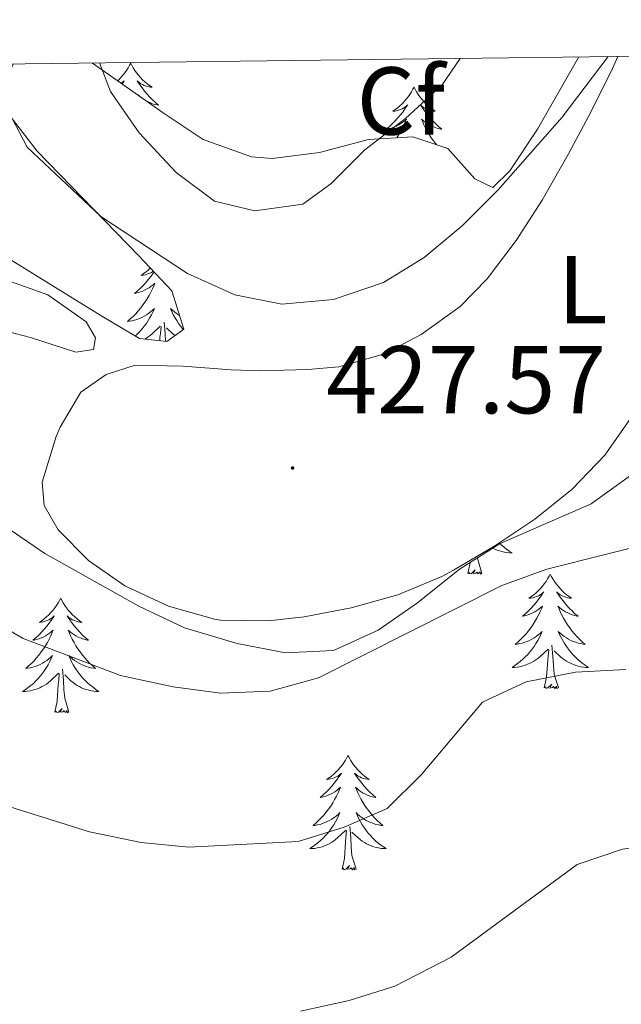
# Model space of a CAD drawing. Units: metres. Extents: x 586484 to 590976, y 4698502 to 4701528.
# Drawn here: x 589202 to 589265, y 4701146 to 4701248 of the extents above; entities that cross this region are included whole.
import ezdxf
from ezdxf.enums import TextEntityAlignment as Align

# ---------------------------------------------------------------- set-up
doc = ezdxf.new("R2010")
doc.units = ezdxf.units.M
doc.header["$MEASUREMENT"] = 0
for name, color, linetype, lineweight in [('Carátula', 7, 'Continuous', 5), ('Level 35', 92, 'Continuous', 0), ('Level 36', 19, 'Continuous', 40), ('Level 37', 92, 'Continuous', 0), ('Level 41', 19, 'Continuous', 0), ('Level 5', 36, 'Continuous', 0), ('Level 61', 19, 'Continuous', 0), ('Level 7', 1, 'Continuous', 0)]:
    doc.layers.add(name, color=color, linetype=linetype, lineweight=lineweight)
doc.styles.add('Arial', font='ARIAL.TTF', dxfattribs={"height": 0.2})

# ---------------------------------------------------------------- blocks, each defined once
blk = doc.blocks.new('5PATER')
at = {"layer": 'Carátula', "linetype": 'Continuous', "lineweight": 5}
h = blk.add_hatch(color=250, dxfattribs=at)
edge = h.paths.add_edge_path()
edge.add_ellipse((0, 0), major_axis=(-1.33, -1.34), ratio=0.999422, start_angle=0, end_angle=360)

msp = doc.modelspace()

# ---------------------------------------------------------------- linework, layer by layer
at = {"layer": 'Level 35', "color": 92, "linetype": 'Continuous', "lineweight": 0, "ltscale": 0.5}
for points in [[(589260.63, 4701244.28, 432.99), (589256.31, 4701236.74, 432.65), (589253.44, 4701232.42, 432.57), (589251.67, 4701230.69, 432.61), (589249.78, 4701231.57, 433.45), (589246.98, 4701234.75, 434.38), (589243.34, 4701235.96, 435.22), (589238.72, 4701235.67, 435.67), (589233.62, 4701234.32, 437.2), (589228.67, 4701233.69, 437.47), (589226.51, 4701233.88, 437.8), (589221.48, 4701235.67, 437.84), (589217.32, 4701238.46, 437.44), (589209.96, 4701243.63, 435.73)], [(589201.69, 4701243.53, 432.14), (589200.61, 4701241.1, 431.16), (589201.39, 4701238.11, 430.52), (589204.21, 4701234.45, 430.39), (589214.77, 4701223.57, 430.27), (589218.23, 4701219.93, 429.63), (589219.46, 4701215.92, 429.19), (589217.7, 4701214.63, 428.54), (589214.87, 4701214.95, 428.26), (589210.94, 4701217.27, 428.18), (589201.83, 4701222.91, 427.14), (589197.02, 4701225.92, 426.93), (589193.16, 4701229.09, 427.04), (589184.39, 4701235.46, 427.26), (589179.7, 4701237.24, 427.03), (589170.98, 4701235.35, 426.13), (589165.79, 4701233.47, 426.01), (589160.77, 4701231.23, 426.45), (589156.06, 4701231.18, 427.01), (589153.52, 4701233.04, 427.46), (589152.36, 4701235.53, 428.7), (589152.61, 4701239.08, 429.31), (589153.83, 4701242.91, 429.71)], [(589196.23, 4701198.53, 428.38), (589205.01, 4701192.59, 428.85), (589214.78, 4701187.11, 430.07), (589219.56, 4701184.83, 430.15), (589225.02, 4701183.22, 430.56), (589230.06, 4701182.23, 430.8), (589235.05, 4701182.48, 431.1), (589239.71, 4701184.6, 431.76), (589243.83, 4701187.43, 431.92), (589248.2, 4701190.94, 432.17), (589252.42, 4701193.62, 432.17), (589261.92, 4701197.75, 432.41), (589266, 4701200.68, 432.55)]]:
    msp.add_polyline3d(points, dxfattribs=at)
at = {"layer": 'Level 36', "color": 92, "linetype": 'Continuous', "lineweight": 0}
for points in [[(589266.17, 4701206.89, 429.37), (589263.32, 4701202.8, 429.18), (589259.94, 4701199.28, 429.01), (589256.05, 4701196.15, 428.91), (589251.88, 4701193.36, 428.85), (589247.56, 4701190.84, 428.8), (589246.35, 4701190.18, 428.78), (589241.76, 4701188.26, 428.69), (589236.91, 4701186.92, 428.44), (589232.01, 4701186, 428.12), (589228.29, 4701185.55, 427.92), (589223.29, 4701185.64, 427.74), (589222.68, 4701185.74, 427.72), (589217.87, 4701187.1, 427.6), (589213.34, 4701189.21, 427.53), (589209.56, 4701191.84, 427.4), (589206.4, 4701195.04, 427.24), (589204.91, 4701197.59, 427.2), (589204.73, 4701200, 427.2), (589206.19, 4701204.76, 427.23), (589206.61, 4701205.73, 427.24), (589208.74, 4701209.37, 427.2), (589211.4, 4701211.22, 427.4), (589214.41, 4701212.2, 427.36), (589219.41, 4701212.08, 427.45), (589224.4, 4701211.69, 427.57), (589227.41, 4701211.61, 427.68), (589232.4, 4701211.74, 427.91), (589235.61, 4701212.01, 428.04), (589240.38, 4701213.37, 428.22), (589244.2, 4701215.38, 428.37), (589248.26, 4701218.28, 428.52), (589251.07, 4701221.16, 428.65), (589254.08, 4701225.15, 428.8), (589256.8, 4701229.37, 428.95), (589257.09, 4701229.85, 428.97), (589259.56, 4701234.18, 429.25), (589261.9, 4701238.59, 429.58), (589264.12, 4701243.08, 429.78), (589264.68, 4701244.33, 429.84)], [(589213.94, 4701243.63, 0.01), (589213.83, 4701243.41, 0.01), (589213.67, 4701243.14, 0.01), (589213.5, 4701242.87, 0.01), (589213.32, 4701242.61, 0.01), (589213.13, 4701242.37, 0.01), (589212.92, 4701242.13, 0.01), (589212.7, 4701241.9, 0.01), (589212.58, 4701241.79, 0.01)], [(589213.94, 4701243.63, 0.01), (589214.05, 4701243.41, 0.01), (589214.2, 4701243.14, 0.01), (589214.37, 4701242.87, 0.01), (589214.55, 4701242.61, 0.01), (589214.75, 4701242.37, 0.01), (589214.96, 4701242.13, 0.01), (589215.17, 4701241.9, 0.01), (589215.4, 4701241.69, 0.01), (589215.64, 4701241.48, 0.01), (589215.9, 4701241.29, 0.01), (589216.16, 4701241.11, 0.01), (589215.96, 4701241.14, 0.01), (589215.75, 4701241.18, 0.01), (589215.55, 4701241.23, 0.01), (589215.36, 4701241.3, 0.01), (589215.17, 4701241.39, 0.01), (589214.99, 4701241.48, 0.01), (589214.82, 4701241.6, 0.01), (589214.61, 4701241.79, 0.01), (589214.65, 4701241.72, 0.01), (589214.88, 4701241.38, 0.01), (589215.12, 4701241.04, 0.01), (589215.38, 4701240.71, 0.01), (589215.65, 4701240.4, 0.01), (589215.93, 4701240.09, 0.01), (589216.22, 4701239.8, 0.01), (589216.52, 4701239.52, 0.01), (589216.84, 4701239.25, 0.01), (589216.71, 4701239.27, 0.01), (589216.47, 4701239.33, 0.01), (589216.22, 4701239.4, 0.01), (589215.99, 4701239.49, 0.01), (589215.76, 4701239.59, 0.01), (589215.6, 4701239.68, 0.01)], [(589212.96, 4701241.53, 0.01), (589213.06, 4701241.6, 0.01), (589213.27, 4701241.79, 0.01), (589213.22, 4701241.72, 0.01), (589213.05, 4701241.46, 0.01)], [(589214.85, 4701240.2, 0.01), (589214.73, 4701240.31, 0.01), (589214.74, 4701240.28, 0.01)], [(589243.45, 4701241.12, 0.01), (589243.34, 4701240.91, 0.01), (589243.19, 4701240.63, 0.01), (589243.02, 4701240.36, 0.01), (589242.84, 4701240.11, 0.01), (589242.64, 4701239.86, 0.01), (589242.44, 4701239.62, 0.01), (589242.22, 4701239.39, 0.01), (589241.99, 4701239.18, 0.01), (589241.75, 4701238.98, 0.01), (589241.5, 4701238.79, 0.01), (589241.24, 4701238.61, 0.01), (589241.44, 4701238.63, 0.01), (589241.64, 4701238.67, 0.01), (589241.84, 4701238.72, 0.01), (589242.03, 4701238.79, 0.01), (589242.22, 4701238.88, 0.01), (589242.4, 4701238.98, 0.01), (589242.58, 4701239.09, 0.01), (589242.78, 4701239.28, 0.01), (589242.74, 4701239.21, 0.01), (589242.51, 4701238.87, 0.01), (589242.27, 4701238.53, 0.01), (589242.01, 4701238.21, 0.01), (589241.74, 4701237.89, 0.01), (589241.46, 4701237.59, 0.01), (589241.17, 4701237.29, 0.01), (589240.87, 4701237.01, 0.01), (589240.56, 4701236.74, 0.01), (589240.68, 4701236.76, 0.01), (589240.92, 4701236.82, 0.01), (589241.17, 4701236.89, 0.01), (589241.4, 4701236.98, 0.01), (589241.63, 4701237.08, 0.01), (589241.86, 4701237.2, 0.01), (589242.07, 4701237.33, 0.01), (589242.28, 4701237.48, 0.01), (589242.48, 4701237.63, 0.01), (589242.66, 4701237.8, 0.01), (589242.58, 4701237.58, 0.01), (589242.42, 4701237.22, 0.01), (589242.25, 4701236.87, 0.01), (589242.06, 4701236.52, 0.01), (589241.86, 4701236.18, 0.01), (589241.66, 4701235.85, 0.01)], [(589243.45, 4701241.12, 0.01), (589243.56, 4701240.91, 0.01), (589243.72, 4701240.63, 0.01), (589243.89, 4701240.36, 0.01), (589244.07, 4701240.11, 0.01), (589244.26, 4701239.86, 0.01), (589244.47, 4701239.62, 0.01), (589244.69, 4701239.39, 0.01), (589244.92, 4701239.18, 0.01), (589245.16, 4701238.98, 0.01), (589245.41, 4701238.79, 0.01), (589245.67, 4701238.61, 0.01), (589245.47, 4701238.63, 0.01), (589245.27, 4701238.67, 0.01), (589245.07, 4701238.72, 0.01), (589244.87, 4701238.79, 0.01), (589244.68, 4701238.88, 0.01), (589244.5, 4701238.98, 0.01), (589244.33, 4701239.09, 0.01), (589244.12, 4701239.28, 0.01), (589244.17, 4701239.21, 0.01), (589244.4, 4701238.87, 0.01), (589244.64, 4701238.53, 0.01), (589244.9, 4701238.21, 0.01), (589245.16, 4701237.89, 0.01), (589245.44, 4701237.59, 0.01), (589245.74, 4701237.29, 0.01), (589246.04, 4701237.01, 0.01), (589246.35, 4701236.74, 0.01), (589246.23, 4701236.76, 0.01), (589245.98, 4701236.82, 0.01), (589245.74, 4701236.89, 0.01), (589245.5, 4701236.98, 0.01), (589245.27, 4701237.08, 0.01), (589245.05, 4701237.2, 0.01), (589244.83, 4701237.33, 0.01), (589244.63, 4701237.48, 0.01), (589244.43, 4701237.63, 0.01), (589244.24, 4701237.8, 0.01), (589244.33, 4701237.58, 0.01), (589244.49, 4701237.22, 0.01), (589244.66, 4701236.87, 0.01), (589244.84, 4701236.52, 0.01), (589245.04, 4701236.18, 0.01), (589245.25, 4701235.85, 0.01), (589245.48, 4701235.53, 0.01), (589245.72, 4701235.21, 0.01), (589245.78, 4701235.15, 0.01)], [(589186.84, 4701223.33, 424.26), (589191.8, 4701222.81, 424.7), (589195.02, 4701222.48, 424.99), (589199.87, 4701221.37, 425.44), (589200.64, 4701221.16, 425.51), (589205.32, 4701219.51, 426.04), (589209.29, 4701216.71, 426.39), (589210.29, 4701215.03, 426.35), (589210.07, 4701213.81, 426.19), (589208.23, 4701213.52, 426.07), (589203.49, 4701215.06, 425.65), (589198.67, 4701216.32, 425.2), (589196.76, 4701216.72, 425.03), (589193.81, 4701217.11, 424.99), (589188.89, 4701217.48, 424.16), (589188.03, 4701217.55, 424.02), (589180.88, 4701216.92, 423.61), (589176.08, 4701215.6, 423.3), (589172.63, 4701213.82, 423.05), (589160.92, 4701206.22, 422.2), (589151.36, 4701198.91, 421.47)], [(589216.37, 4701221.89, 0.01), (589216.31, 4701221.79, 0.01), (589216.06, 4701221.45, 0.01), (589215.81, 4701221.13, 0.01), (589215.54, 4701220.81, 0.01), (589215.26, 4701220.51, 0.01), (589214.97, 4701220.21, 0.01), (589214.66, 4701219.93, 0.01), (589214.35, 4701219.66, 0.01), (589214.48, 4701219.68, 0.01), (589214.72, 4701219.74, 0.01), (589214.96, 4701219.81, 0.01), (589215.2, 4701219.9, 0.01), (589215.43, 4701220.01, 0.01), (589215.65, 4701220.12, 0.01), (589215.87, 4701220.25, 0.01), (589216.08, 4701220.4, 0.01), (589216.27, 4701220.56, 0.01), (589216.46, 4701220.73, 0.01), (589216.37, 4701220.5, 0.01), (589216.22, 4701220.14, 0.01), (589216.04, 4701219.79, 0.01), (589215.86, 4701219.44, 0.01), (589215.66, 4701219.1, 0.01), (589215.45, 4701218.77, 0.01), (589215.22, 4701218.45, 0.01), (589214.98, 4701218.14, 0.01), (589214.73, 4701217.83, 0.01), (589214.47, 4701217.54, 0.01), (589214.19, 4701217.26, 0.01), (589213.9, 4701216.99, 0.01), (589213.61, 4701216.73, 0.01), (589213.8, 4701216.76, 0.01), (589214.07, 4701216.81, 0.01), (589214.33, 4701216.87, 0.01), (589214.59, 4701216.95, 0.01), (589214.85, 4701217.04, 0.01), (589215.1, 4701217.15, 0.01), (589215.34, 4701217.27, 0.01), (589215.57, 4701217.41, 0.01), (589215.8, 4701217.56, 0.01), (589216.01, 4701217.72, 0.01), (589216.22, 4701217.9, 0.01), (589216.41, 4701218.09, 0.01), (589216.27, 4701217.76, 0.01), (589216.12, 4701217.44, 0.01), (589215.95, 4701217.13, 0.01), (589215.76, 4701216.82, 0.01), (589215.57, 4701216.52, 0.01), (589215.36, 4701216.24, 0.01), (589215.14, 4701215.96, 0.01), (589214.9, 4701215.69, 0.01), (589214.65, 4701215.43, 0.01), (589214.42, 4701215.21, 0.01)], [(589215.98, 4701222.29, 0.01), (589215.78, 4701222.1, 0.01), (589215.54, 4701221.9, 0.01), (589215.29, 4701221.71, 0.01), (589215.03, 4701221.53, 0.01), (589215.23, 4701221.55, 0.01), (589215.43, 4701221.59, 0.01), (589215.63, 4701221.65, 0.01), (589215.83, 4701221.71, 0.01), (589216.02, 4701221.8, 0.01), (589216.2, 4701221.9, 0.01), (589216.3, 4701221.96, 0.01)], [(589219.02, 4701217.35, 0.01), (589218.93, 4701217.41, 0.01), (589218.7, 4701217.56, 0.01), (589218.49, 4701217.72, 0.01), (589218.28, 4701217.9, 0.01), (589218.08, 4701218.09, 0.01), (589218.23, 4701217.76, 0.01), (589218.38, 4701217.44, 0.01), (589218.55, 4701217.13, 0.01), (589218.73, 4701216.82, 0.01), (589218.93, 4701216.52, 0.01), (589219.14, 4701216.24, 0.01), (589219.36, 4701215.96, 0.01), (589219.42, 4701215.89, 0.01)], [(589217.58, 4701214.65, 0.01), (589217.53, 4701215.49, 0.01), (589217.43, 4701216.65, 0.01)], [(589215.39, 4701214.89, 0.01), (589215.54, 4701214.97, 0.01), (589215.76, 4701215.12, 0.01), (589215.97, 4701215.27, 0.01), (589216.17, 4701215.45, 0.01), (589217.02, 4701216.24, 0.01)], [(589216.97, 4701214.71, 0.01), (589216.99, 4701215.05, 0.01), (589217.04, 4701215.49, 0.01), (589217.1, 4701216.21, 0.01)], [(589218.55, 4701215.26, 0.01), (589218.53, 4701215.27, 0.01), (589218.32, 4701215.45, 0.01), (589217.67, 4701216.07, 0.01)], [(589252.41, 4701193.61, 0.01), (589252.53, 4701193.49, 0.01), (589252.8, 4701193.26, 0.01), (589253.08, 4701193.03, 0.01), (589253.37, 4701192.83, 0.01), (589253.66, 4701192.63, 0.01), (589253.39, 4701192.64, 0.01), (589253.13, 4701192.67, 0.01), (589252.87, 4701192.71, 0.01), (589252.61, 4701192.77, 0.01), (589252.35, 4701192.84, 0.01), (589252.1, 4701192.93, 0.01), (589251.86, 4701193.03, 0.01), (589251.65, 4701193.13, 0.01)], [(589250.53, 4701190.5, 0.01), (589250.1, 4701191.94, 0.01), (589250.08, 4701192.13, 0.01)], [(589249.06, 4701190.5, 0.01), (589249.3, 4701191.62, 0.01), (589249.3, 4701191.64, 0.01)], [(589250.53, 4701190.5, 0.01), (589250.36, 4701190.43, 0.01), (589250.34, 4701190.67, 0.01), (589250.15, 4701190.45, 0.01), (589250.02, 4701190.65, 0.01), (589249.9, 4701190.54, 0.01), (589249.63, 4701190.49, 0.01), (589249.83, 4701190.88, 0.01), (589249.44, 4701190.5, 0.01), (589249.26, 4701190.45, 0.01), (589249.22, 4701190.61, 0.01), (589249.06, 4701190.5, 0.01)], [(589257.64, 4701190.43, 0.01), (589257.53, 4701190.21, 0.01), (589257.37, 4701189.94, 0.01), (589257.2, 4701189.67, 0.01), (589257.02, 4701189.41, 0.01), (589256.83, 4701189.17, 0.01), (589256.62, 4701188.93, 0.01), (589256.4, 4701188.7, 0.01), (589256.17, 4701188.49, 0.01), (589255.93, 4701188.28, 0.01), (589255.68, 4701188.09, 0.01), (589255.42, 4701187.91, 0.01), (589255.62, 4701187.94, 0.01), (589255.82, 4701187.97, 0.01), (589256.02, 4701188.03, 0.01), (589256.22, 4701188.1, 0.01), (589256.41, 4701188.18, 0.01), (589256.59, 4701188.28, 0.01), (589256.76, 4701188.39, 0.01), (589256.97, 4701188.59, 0.01), (589256.92, 4701188.52, 0.01), (589256.7, 4701188.17, 0.01), (589256.45, 4701187.84, 0.01), (589256.2, 4701187.51, 0.01), (589255.93, 4701187.2, 0.01), (589255.65, 4701186.89, 0.01), (589255.36, 4701186.6, 0.01), (589255.05, 4701186.31, 0.01), (589254.74, 4701186.04, 0.01), (589254.86, 4701186.07, 0.01), (589255.11, 4701186.13, 0.01), (589255.35, 4701186.2, 0.01), (589255.59, 4701186.29, 0.01), (589255.82, 4701186.39, 0.01), (589256.04, 4701186.51, 0.01), (589256.26, 4701186.64, 0.01), (589256.46, 4701186.78, 0.01), (589256.66, 4701186.94, 0.01), (589256.85, 4701187.11, 0.01), (589256.76, 4701186.89, 0.01), (589256.6, 4701186.53, 0.01), (589256.43, 4701186.17, 0.01), (589256.25, 4701185.83, 0.01), (589256.05, 4701185.49, 0.01), (589255.84, 4701185.15, 0.01), (589255.61, 4701184.83, 0.01), (589255.37, 4701184.52, 0.01), (589255.12, 4701184.22, 0.01), (589254.86, 4701183.93, 0.01), (589254.58, 4701183.65, 0.01), (589254.29, 4701183.37, 0.01), (589254, 4701183.12, 0.01), (589254.19, 4701183.14, 0.01), (589254.46, 4701183.19, 0.01), (589254.72, 4701183.25, 0.01), (589254.98, 4701183.33, 0.01), (589255.24, 4701183.43, 0.01), (589255.48, 4701183.53, 0.01), (589255.73, 4701183.66, 0.01), (589255.96, 4701183.79, 0.01), (589256.18, 4701183.94, 0.01), (589256.4, 4701184.11, 0.01), (589256.61, 4701184.28, 0.01), (589256.8, 4701184.47, 0.01), (589256.66, 4701184.15, 0.01)], [(589257.64, 4701190.43, 0.01), (589257.75, 4701190.21, 0.01), (589257.9, 4701189.94, 0.01), (589258.07, 4701189.67, 0.01), (589258.25, 4701189.41, 0.01), (589258.45, 4701189.17, 0.01), (589258.66, 4701188.93, 0.01), (589258.87, 4701188.7, 0.01), (589259.1, 4701188.49, 0.01), (589259.34, 4701188.28, 0.01), (589259.6, 4701188.09, 0.01), (589259.86, 4701187.91, 0.01), (589259.66, 4701187.94, 0.01), (589259.45, 4701187.97, 0.01), (589259.25, 4701188.03, 0.01), (589259.06, 4701188.1, 0.01), (589258.87, 4701188.18, 0.01), (589258.69, 4701188.28, 0.01), (589258.52, 4701188.39, 0.01), (589258.31, 4701188.59, 0.01), (589258.35, 4701188.52, 0.01), (589258.58, 4701188.17, 0.01), (589258.82, 4701187.84, 0.01), (589259.08, 4701187.51, 0.01), (589259.35, 4701187.2, 0.01), (589259.63, 4701186.89, 0.01), (589259.92, 4701186.6, 0.01), (589260.22, 4701186.31, 0.01), (589260.54, 4701186.04, 0.01), (589260.41, 4701186.07, 0.01), (589260.17, 4701186.13, 0.01), (589259.92, 4701186.2, 0.01), (589259.69, 4701186.29, 0.01), (589259.46, 4701186.39, 0.01), (589259.23, 4701186.51, 0.01), (589259.02, 4701186.64, 0.01), (589258.81, 4701186.78, 0.01), (589258.61, 4701186.94, 0.01), (589258.43, 4701187.11, 0.01), (589258.52, 4701186.89, 0.01), (589258.67, 4701186.53, 0.01), (589258.84, 4701186.17, 0.01), (589259.03, 4701185.83, 0.01), (589259.23, 4701185.49, 0.01), (589259.44, 4701185.15, 0.01), (589259.67, 4701184.83, 0.01), (589259.9, 4701184.52, 0.01), (589260.16, 4701184.22, 0.01), (589260.42, 4701183.93, 0.01), (589260.7, 4701183.65, 0.01), (589260.98, 4701183.37, 0.01), (589261.28, 4701183.12, 0.01), (589261.08, 4701183.14, 0.01), (589260.82, 4701183.19, 0.01), (589260.55, 4701183.25, 0.01), (589260.29, 4701183.33, 0.01), (589260.04, 4701183.43, 0.01), (589259.79, 4701183.53, 0.01), (589259.55, 4701183.66, 0.01), (589259.32, 4701183.79, 0.01), (589259.09, 4701183.94, 0.01), (589258.88, 4701184.11, 0.01), (589258.67, 4701184.28, 0.01), (589258.47, 4701184.47, 0.01), (589258.62, 4701184.15, 0.01)], [(589206.65, 4701187.92, 0.01), (589206.54, 4701187.7, 0.01), (589206.38, 4701187.43, 0.01), (589206.21, 4701187.16, 0.01), (589206.03, 4701186.91, 0.01), (589205.84, 4701186.66, 0.01), (589205.63, 4701186.42, 0.01), (589205.41, 4701186.19, 0.01), (589205.18, 4701185.98, 0.01), (589204.94, 4701185.77, 0.01), (589204.69, 4701185.58, 0.01), (589204.43, 4701185.41, 0.01), (589204.63, 4701185.43, 0.01), (589204.83, 4701185.47, 0.01), (589205.03, 4701185.52, 0.01), (589205.23, 4701185.59, 0.01), (589205.42, 4701185.67, 0.01), (589205.6, 4701185.77, 0.01), (589205.77, 4701185.89, 0.01), (589205.98, 4701186.08, 0.01), (589205.94, 4701186.01, 0.01), (589205.7, 4701185.67, 0.01), (589205.46, 4701185.33, 0.01), (589205.21, 4701185.01, 0.01), (589204.94, 4701184.69, 0.01), (589204.66, 4701184.38, 0.01), (589204.37, 4701184.09, 0.01), (589204.06, 4701183.81, 0.01), (589203.75, 4701183.54, 0.01), (589203.87, 4701183.56, 0.01), (589204.12, 4701183.62, 0.01), (589204.36, 4701183.69, 0.01), (589204.6, 4701183.78, 0.01), (589204.83, 4701183.88, 0.01), (589205.05, 4701184, 0.01), (589205.27, 4701184.13, 0.01), (589205.48, 4701184.27, 0.01), (589205.67, 4701184.43, 0.01), (589205.86, 4701184.6, 0.01), (589205.77, 4701184.38, 0.01), (589205.62, 4701184.02, 0.01), (589205.44, 4701183.67, 0.01), (589205.26, 4701183.32, 0.01), (589205.06, 4701182.98, 0.01), (589204.85, 4701182.65, 0.01), (589204.62, 4701182.33, 0.01), (589204.38, 4701182.01, 0.01), (589204.13, 4701181.71, 0.01), (589203.87, 4701181.42, 0.01), (589203.59, 4701181.14, 0.01), (589203.3, 4701180.87, 0.01), (589203.01, 4701180.61, 0.01), (589203.2, 4701180.63, 0.01), (589203.47, 4701180.68, 0.01), (589203.73, 4701180.74, 0.01), (589203.99, 4701180.82, 0.01), (589204.25, 4701180.92, 0.01), (589204.5, 4701181.03, 0.01), (589204.74, 4701181.15, 0.01), (589204.97, 4701181.29, 0.01), (589205.2, 4701181.44, 0.01), (589205.41, 4701181.6, 0.01), (589205.62, 4701181.78, 0.01), (589205.81, 4701181.96, 0.01), (589205.67, 4701181.64, 0.01)], [(589206.65, 4701187.92, 0.01), (589206.76, 4701187.7, 0.01), (589206.91, 4701187.43, 0.01), (589207.08, 4701187.16, 0.01), (589207.26, 4701186.91, 0.01), (589207.46, 4701186.66, 0.01), (589207.66, 4701186.42, 0.01), (589207.88, 4701186.19, 0.01), (589208.11, 4701185.98, 0.01), (589208.35, 4701185.77, 0.01), (589208.6, 4701185.58, 0.01), (589208.86, 4701185.41, 0.01), (589208.67, 4701185.43, 0.01), (589208.46, 4701185.47, 0.01), (589208.26, 4701185.52, 0.01), (589208.07, 4701185.59, 0.01), (589207.88, 4701185.67, 0.01), (589207.7, 4701185.77, 0.01), (589207.52, 4701185.89, 0.01), (589207.32, 4701186.08, 0.01), (589207.36, 4701186.01, 0.01), (589207.59, 4701185.67, 0.01), (589207.83, 4701185.33, 0.01), (589208.09, 4701185.01, 0.01), (589208.36, 4701184.69, 0.01), (589208.64, 4701184.38, 0.01), (589208.93, 4701184.09, 0.01), (589209.23, 4701183.81, 0.01), (589209.55, 4701183.54, 0.01), (589209.42, 4701183.56, 0.01), (589209.18, 4701183.62, 0.01), (589208.93, 4701183.69, 0.01), (589208.7, 4701183.78, 0.01), (589208.47, 4701183.88, 0.01), (589208.24, 4701184, 0.01), (589208.03, 4701184.13, 0.01), (589207.82, 4701184.27, 0.01), (589207.62, 4701184.43, 0.01), (589207.44, 4701184.6, 0.01), (589207.52, 4701184.38, 0.01), (589207.68, 4701184.02, 0.01), (589207.85, 4701183.67, 0.01), (589208.04, 4701183.32, 0.01), (589208.24, 4701182.98, 0.01), (589208.45, 4701182.65, 0.01), (589208.68, 4701182.33, 0.01), (589208.92, 4701182.01, 0.01), (589209.17, 4701181.71, 0.01), (589209.43, 4701181.42, 0.01), (589209.7, 4701181.14, 0.01), (589209.99, 4701180.87, 0.01), (589210.29, 4701180.61, 0.01), (589210.09, 4701180.63, 0.01), (589209.83, 4701180.68, 0.01), (589209.56, 4701180.74, 0.01), (589209.3, 4701180.82, 0.01), (589209.05, 4701180.92, 0.01), (589208.8, 4701181.03, 0.01), (589208.56, 4701181.15, 0.01), (589208.33, 4701181.29, 0.01), (589208.1, 4701181.44, 0.01), (589207.88, 4701181.6, 0.01), (589207.68, 4701181.78, 0.01), (589207.48, 4701181.96, 0.01), (589207.62, 4701181.64, 0.01)], [(589256.66, 4701184.15, 0.01), (589256.51, 4701183.82, 0.01), (589256.34, 4701183.51, 0.01), (589256.15, 4701183.21, 0.01), (589255.96, 4701182.91, 0.01), (589255.75, 4701182.62, 0.01), (589255.52, 4701182.34, 0.01), (589255.29, 4701182.07, 0.01), (589255.04, 4701181.82, 0.01), (589254.78, 4701181.57, 0.01), (589254.52, 4701181.34, 0.01), (589254.24, 4701181.11, 0.01), (589253.95, 4701180.91, 0.01), (589253.66, 4701180.71, 0.01), (589253.92, 4701180.72, 0.01), (589254.19, 4701180.75, 0.01), (589254.45, 4701180.79, 0.01), (589254.71, 4701180.85, 0.01), (589254.96, 4701180.92, 0.01), (589255.21, 4701181.01, 0.01), (589255.46, 4701181.11, 0.01), (589255.69, 4701181.23, 0.01), (589255.92, 4701181.36, 0.01), (589256.15, 4701181.5, 0.01), (589256.36, 4701181.66, 0.01), (589256.56, 4701181.83, 0.01), (589257.41, 4701182.63, 0.01)], [(589258.62, 4701184.15, 0.01), (589258.77, 4701183.82, 0.01), (589258.94, 4701183.51, 0.01), (589259.12, 4701183.21, 0.01), (589259.32, 4701182.91, 0.01), (589259.53, 4701182.62, 0.01), (589259.75, 4701182.34, 0.01), (589259.99, 4701182.07, 0.01), (589260.23, 4701181.82, 0.01), (589260.49, 4701181.57, 0.01), (589260.76, 4701181.34, 0.01), (589261.04, 4701181.11, 0.01), (589261.33, 4701180.91, 0.01), (589261.62, 4701180.71, 0.01), (589261.35, 4701180.72, 0.01), (589261.09, 4701180.75, 0.01), (589260.83, 4701180.79, 0.01), (589260.57, 4701180.85, 0.01), (589260.31, 4701180.92, 0.01), (589260.06, 4701181.01, 0.01), (589259.82, 4701181.11, 0.01), (589259.58, 4701181.23, 0.01), (589259.35, 4701181.36, 0.01), (589259.13, 4701181.5, 0.01), (589258.92, 4701181.66, 0.01), (589258.71, 4701181.83, 0.01), (589258.06, 4701182.45, 0.01)], [(589258.49, 4701178.58, 0.01), (589258.06, 4701180.02, 0.01), (589257.97, 4701180.92, 0.01), (589257.92, 4701181.87, 0.01), (589257.82, 4701183.04, 0.01)], [(589257.02, 4701178.58, 0.01), (589257.26, 4701179.7, 0.01), (589257.38, 4701181.44, 0.01), (589257.42, 4701181.87, 0.01), (589257.49, 4701182.59, 0.01)], [(589205.67, 4701181.64, 0.01), (589205.52, 4701181.32, 0.01), (589205.35, 4701181, 0.01), (589205.16, 4701180.7, 0.01), (589204.97, 4701180.4, 0.01), (589204.76, 4701180.11, 0.01), (589204.53, 4701179.83, 0.01), (589204.3, 4701179.57, 0.01), (589204.05, 4701179.31, 0.01), (589203.8, 4701179.06, 0.01), (589203.53, 4701178.83, 0.01), (589203.25, 4701178.61, 0.01), (589202.96, 4701178.4, 0.01), (589202.67, 4701178.21, 0.01), (589202.93, 4701178.22, 0.01), (589203.2, 4701178.24, 0.01), (589203.46, 4701178.28, 0.01), (589203.72, 4701178.34, 0.01), (589203.97, 4701178.41, 0.01), (589204.22, 4701178.5, 0.01), (589204.47, 4701178.6, 0.01), (589204.7, 4701178.72, 0.01), (589204.93, 4701178.85, 0.01), (589205.16, 4701178.99, 0.01), (589205.37, 4701179.15, 0.01), (589205.57, 4701179.32, 0.01), (589206.42, 4701180.12, 0.01)], [(589207.62, 4701181.64, 0.01), (589207.78, 4701181.32, 0.01), (589207.95, 4701181, 0.01), (589208.13, 4701180.7, 0.01), (589208.33, 4701180.4, 0.01), (589208.54, 4701180.11, 0.01), (589208.76, 4701179.83, 0.01), (589209, 4701179.57, 0.01), (589209.24, 4701179.31, 0.01), (589209.5, 4701179.06, 0.01), (589209.77, 4701178.83, 0.01), (589210.05, 4701178.61, 0.01), (589210.34, 4701178.4, 0.01), (589210.63, 4701178.21, 0.01), (589210.36, 4701178.22, 0.01), (589210.1, 4701178.24, 0.01), (589209.84, 4701178.28, 0.01), (589209.58, 4701178.34, 0.01), (589209.32, 4701178.41, 0.01), (589209.07, 4701178.5, 0.01), (589208.83, 4701178.6, 0.01), (589208.59, 4701178.72, 0.01), (589208.36, 4701178.85, 0.01), (589208.14, 4701178.99, 0.01), (589207.93, 4701179.15, 0.01), (589207.72, 4701179.32, 0.01), (589207.07, 4701179.94, 0.01)], [(589206.03, 4701176.07, 0.01), (589206.27, 4701177.19, 0.01), (589206.39, 4701178.93, 0.01), (589206.44, 4701179.36, 0.01), (589206.5, 4701180.09, 0.01)], [(589207.5, 4701176.07, 0.01), (589207.07, 4701177.51, 0.01), (589206.98, 4701178.41, 0.01), (589206.93, 4701179.36, 0.01), (589206.83, 4701180.53, 0.01)], [(589258.49, 4701178.58, 0.01), (589258.32, 4701178.51, 0.01), (589258.3, 4701178.75, 0.01), (589258.11, 4701178.53, 0.01), (589257.98, 4701178.73, 0.01), (589257.86, 4701178.62, 0.01), (589257.59, 4701178.57, 0.01), (589257.79, 4701178.96, 0.01), (589257.4, 4701178.58, 0.01), (589257.22, 4701178.53, 0.01), (589257.18, 4701178.69, 0.01), (589257.02, 4701178.58, 0.01)], [(589207.5, 4701176.07, 0.01), (589207.32, 4701176, 0.01), (589207.31, 4701176.24, 0.01), (589207.12, 4701176.02, 0.01), (589207, 4701176.22, 0.01), (589206.87, 4701176.11, 0.01), (589206.6, 4701176.06, 0.01), (589206.8, 4701176.45, 0.01), (589206.42, 4701176.07, 0.01), (589206.23, 4701176.02, 0.01), (589206.19, 4701176.18, 0.01), (589206.03, 4701176.07, 0.01)], [(589236.57, 4701171.56, 0.01), (589236.46, 4701171.34, 0.01), (589236.3, 4701171.07, 0.01), (589236.14, 4701170.8, 0.01), (589235.95, 4701170.55, 0.01), (589235.76, 4701170.3, 0.01), (589235.55, 4701170.06, 0.01), (589235.33, 4701169.83, 0.01), (589235.1, 4701169.62, 0.01), (589234.86, 4701169.41, 0.01), (589234.61, 4701169.22, 0.01), (589234.35, 4701169.05, 0.01), (589234.55, 4701169.07, 0.01), (589234.76, 4701169.11, 0.01), (589234.95, 4701169.16, 0.01), (589235.15, 4701169.23, 0.01), (589235.34, 4701169.31, 0.01), (589235.52, 4701169.41, 0.01), (589235.69, 4701169.53, 0.01), (589235.9, 4701169.72, 0.01), (589235.86, 4701169.65, 0.01), (589235.63, 4701169.31, 0.01), (589235.38, 4701168.97, 0.01), (589235.13, 4701168.65, 0.01), (589234.86, 4701168.33, 0.01), (589234.58, 4701168.02, 0.01), (589234.29, 4701167.73, 0.01), (589233.98, 4701167.45, 0.01), (589233.67, 4701167.18, 0.01), (589233.8, 4701167.2, 0.01), (589234.04, 4701167.26, 0.01), (589234.28, 4701167.33, 0.01), (589234.52, 4701167.42, 0.01), (589234.75, 4701167.52, 0.01), (589234.97, 4701167.64, 0.01), (589235.19, 4701167.77, 0.01), (589235.4, 4701167.91, 0.01), (589235.59, 4701168.07, 0.01), (589235.78, 4701168.24, 0.01), (589235.69, 4701168.02, 0.01), (589235.54, 4701167.66, 0.01), (589235.37, 4701167.31, 0.01), (589235.18, 4701166.96, 0.01), (589234.98, 4701166.62, 0.01), (589234.77, 4701166.29, 0.01), (589234.54, 4701165.97, 0.01), (589234.3, 4701165.65, 0.01), (589234.05, 4701165.35, 0.01), (589233.79, 4701165.06, 0.01), (589233.51, 4701164.78, 0.01), (589233.23, 4701164.51, 0.01), (589232.93, 4701164.25, 0.01), (589233.12, 4701164.27, 0.01), (589233.39, 4701164.32, 0.01), (589233.66, 4701164.38, 0.01), (589233.91, 4701164.46, 0.01), (589234.17, 4701164.56, 0.01), (589234.42, 4701164.67, 0.01), (589234.66, 4701164.79, 0.01), (589234.89, 4701164.93, 0.01), (589235.12, 4701165.08, 0.01), (589235.33, 4701165.24, 0.01), (589235.54, 4701165.42, 0.01), (589235.73, 4701165.6, 0.01), (589235.59, 4701165.28, 0.01)], [(589236.57, 4701171.56, 0.01), (589236.68, 4701171.34, 0.01), (589236.84, 4701171.07, 0.01), (589237, 4701170.8, 0.01), (589237.19, 4701170.55, 0.01), (589237.38, 4701170.3, 0.01), (589237.59, 4701170.06, 0.01), (589237.81, 4701169.83, 0.01), (589238.04, 4701169.62, 0.01), (589238.28, 4701169.41, 0.01), (589238.53, 4701169.22, 0.01), (589238.79, 4701169.05, 0.01), (589238.59, 4701169.07, 0.01), (589238.38, 4701169.11, 0.01), (589238.19, 4701169.16, 0.01), (589237.99, 4701169.23, 0.01), (589237.8, 4701169.31, 0.01), (589237.62, 4701169.41, 0.01), (589237.45, 4701169.53, 0.01), (589237.24, 4701169.72, 0.01), (589237.28, 4701169.65, 0.01), (589237.51, 4701169.31, 0.01), (589237.76, 4701168.97, 0.01), (589238.01, 4701168.65, 0.01), (589238.28, 4701168.33, 0.01), (589238.56, 4701168.02, 0.01), (589238.85, 4701167.73, 0.01), (589239.16, 4701167.45, 0.01), (589239.47, 4701167.18, 0.01), (589239.34, 4701167.2, 0.01), (589239.1, 4701167.26, 0.01), (589238.86, 4701167.33, 0.01), (589238.62, 4701167.42, 0.01), (589238.39, 4701167.52, 0.01), (589238.17, 4701167.64, 0.01), (589237.95, 4701167.77, 0.01), (589237.74, 4701167.91, 0.01), (589237.55, 4701168.07, 0.01), (589237.36, 4701168.24, 0.01), (589237.45, 4701168.02, 0.01), (589237.6, 4701167.66, 0.01), (589237.77, 4701167.31, 0.01), (589237.96, 4701166.96, 0.01), (589238.16, 4701166.62, 0.01), (589238.37, 4701166.29, 0.01), (589238.6, 4701165.97, 0.01), (589238.84, 4701165.65, 0.01), (589239.09, 4701165.35, 0.01), (589239.35, 4701165.06, 0.01), (589239.63, 4701164.78, 0.01), (589239.91, 4701164.51, 0.01), (589240.21, 4701164.25, 0.01), (589240.02, 4701164.27, 0.01), (589239.75, 4701164.32, 0.01), (589239.48, 4701164.38, 0.01), (589239.23, 4701164.46, 0.01), (589238.97, 4701164.56, 0.01), (589238.72, 4701164.67, 0.01), (589238.48, 4701164.79, 0.01), (589238.25, 4701164.93, 0.01), (589238.02, 4701165.08, 0.01), (589237.81, 4701165.24, 0.01), (589237.6, 4701165.42, 0.01), (589237.41, 4701165.6, 0.01), (589237.55, 4701165.28, 0.01)], [(589235.59, 4701165.28, 0.01), (589235.44, 4701164.96, 0.01), (589235.27, 4701164.64, 0.01), (589235.09, 4701164.34, 0.01), (589234.89, 4701164.04, 0.01), (589234.68, 4701163.75, 0.01), (589234.46, 4701163.47, 0.01), (589234.22, 4701163.21, 0.01), (589233.98, 4701162.95, 0.01), (589233.72, 4701162.7, 0.01), (589233.45, 4701162.47, 0.01), (589233.17, 4701162.25, 0.01), (589232.88, 4701162.04, 0.01), (589232.59, 4701161.85, 0.01), (589232.86, 4701161.86, 0.01), (589233.12, 4701161.88, 0.01), (589233.38, 4701161.92, 0.01), (589233.64, 4701161.98, 0.01), (589233.89, 4701162.05, 0.01), (589234.14, 4701162.14, 0.01), (589234.39, 4701162.24, 0.01), (589234.63, 4701162.36, 0.01), (589234.86, 4701162.49, 0.01), (589235.08, 4701162.63, 0.01), (589235.29, 4701162.79, 0.01), (589235.49, 4701162.96, 0.01), (589236.34, 4701163.76, 0.01)], [(589237.55, 4701165.28, 0.01), (589237.7, 4701164.96, 0.01), (589237.87, 4701164.64, 0.01), (589238.05, 4701164.34, 0.01), (589238.25, 4701164.04, 0.01), (589238.46, 4701163.75, 0.01), (589238.68, 4701163.47, 0.01), (589238.92, 4701163.21, 0.01), (589239.16, 4701162.95, 0.01), (589239.42, 4701162.7, 0.01), (589239.69, 4701162.47, 0.01), (589239.97, 4701162.25, 0.01), (589240.26, 4701162.04, 0.01), (589240.55, 4701161.85, 0.01), (589240.28, 4701161.86, 0.01), (589240.02, 4701161.88, 0.01), (589239.76, 4701161.92, 0.01), (589239.5, 4701161.98, 0.01), (589239.25, 4701162.05, 0.01), (589239, 4701162.14, 0.01), (589238.75, 4701162.24, 0.01), (589238.51, 4701162.36, 0.01), (589238.28, 4701162.49, 0.01), (589238.06, 4701162.63, 0.01), (589237.85, 4701162.79, 0.01), (589237.65, 4701162.96, 0.01), (589236.99, 4701163.58, 0.01)], [(589235.95, 4701159.71, 0.01), (589236.2, 4701160.83, 0.01), (589236.31, 4701162.57, 0.01), (589236.36, 4701163, 0.01), (589236.42, 4701163.73, 0.01)], [(589237.42, 4701159.71, 0.01), (589236.99, 4701161.15, 0.01), (589236.9, 4701162.05, 0.01), (589236.86, 4701163, 0.01), (589236.75, 4701164.17, 0.01)], [(589237.42, 4701159.71, 0.01), (589237.25, 4701159.64, 0.01), (589237.23, 4701159.88, 0.01), (589237.04, 4701159.66, 0.01), (589236.92, 4701159.86, 0.01), (589236.8, 4701159.75, 0.01), (589236.53, 4701159.7, 0.01), (589236.72, 4701160.09, 0.01), (589236.34, 4701159.71, 0.01), (589236.15, 4701159.66, 0.01), (589236.11, 4701159.82, 0.01), (589235.95, 4701159.71, 0.01)]]:
    msp.add_polyline3d(points, dxfattribs=at)
at = {"layer": 'Level 5', "color": 36, "linetype": 'Continuous', "lineweight": 0}
for points in [[(589198.65, 4701243.49, 430.01), (589198.8, 4701243.09, 430.01), (589203.14, 4701234.88, 430.01), (589210.84, 4701227.67, 430.01), (589219.84, 4701221.73, 430.01), (589224.77, 4701219.49, 430.01), (589229.69, 4701218.53, 430.01), (589235.06, 4701219.02, 430.01), (589240.26, 4701220.78, 430.01), (589244.52, 4701223.4, 430.01), (589248.45, 4701226.68, 430.01), (589252.2, 4701230.42, 430.01), (589258.88, 4701238.01, 430.01), (589263.66, 4701244.32, 430.01)], [(589210.68, 4701243.64, 435.01), (589211.84, 4701240.66, 435.01), (589214.82, 4701236.38, 435.01), (589218.68, 4701232.24, 435.01), (589222.68, 4701229.25, 435.01), (589226.87, 4701228.25, 435.01), (589231.87, 4701228.96, 435.01), (589234.8, 4701231.06, 435.01), (589238.33, 4701234.6, 435.01), (589242.55, 4701237.85, 435.01), (589246.38, 4701241.37, 435.01), (589248.26, 4701244.12, 435.01)], [(589331.78, 4701195.72, 440.01), (589318.02, 4701189.14, 440.01), (589313.92, 4701186.27, 440.01), (589310.17, 4701182.95, 440.01), (589306.14, 4701179.07, 440.01), (589302.97, 4701175.2, 440.01), (589298.48, 4701165.72, 440.01), (589294.87, 4701162.53, 440.01), (589291.29, 4701161.65, 440.01), (589280.95, 4701161.02, 440.01), (589270.38, 4701162.57, 440.01), (589265.18, 4701161.81, 440.01), (589260.44, 4701160.19, 440.01), (589247.31, 4701150.54, 440.01), (589241.44, 4701147.54, 440.01), (589236.68, 4701146.03, 440.01), (589231.63, 4701144.94, 440.01)], [(589269.44, 4701194, 430.01), (589257.3, 4701190.96, 430.01), (589252.59, 4701189.26, 430.01), (589233.51, 4701179.63, 430.01), (589228.46, 4701178.23, 430.01), (589223.31, 4701178.04, 430.01), (589218.35, 4701178.69, 430.01), (589212.88, 4701179.89, 430.01), (589202.75, 4701183.72, 430.01), (589195.18, 4701188.13, 430.01), (589190.69, 4701190.38, 430.01), (589185.54, 4701192.07, 430.01), (589180.2, 4701192.5, 430.01), (589175.21, 4701192.17, 430.01), (589170.32, 4701190.72, 430.01), (589165.75, 4701187.8, 430.01), (589161.61, 4701184.14, 430.01), (589158.89, 4701179.89, 430.01), (589158.73, 4701176.13, 430.01), (589159.23, 4701171.16, 430.01), (589160.58, 4701165.37, 430.01), (589166.44, 4701150.97, 430.01), (589174.14, 4701136.32, 430.01)], [(589265.5, 4701180.51, 435.01), (589260.27, 4701180.24, 435.01), (589255.12, 4701179.21, 435.01), (589250.57, 4701177.09, 435.01), (589244.23, 4701169.57, 435.01), (589240.64, 4701166.03, 435.01), (589236.18, 4701164.1, 435.01), (589231.4, 4701162.61, 435.01), (589220, 4701162.01, 435.01), (589215.02, 4701162.49, 435.01), (589209.64, 4701163.59, 435.01), (589194.24, 4701168.43, 435.01), (589183.62, 4701170.22, 435.01), (589178.36, 4701170.67, 435.01), (589173.31, 4701170.2, 435.01), (589170.22, 4701168.17, 435.01), (589168.98, 4701165.33, 435.01), (589169.52, 4701157.62, 435.01), (589170.7, 4701152.77, 435.01), (589173, 4701148.32, 435.01), (589179.16, 4701139.36, 435.01)]]:
    msp.add_polyline3d(points, dxfattribs=at)
at = {"layer": 'Level 61', "color": 19, "linetype": 'Continuous', "lineweight": 0}
msp.add_polyline3d([(587387.89, 4698906.79, 0.01), (587358.96, 4701219.97, 0.01), (590784.87, 4701263.76, 0.01), (590814.95, 4698950.6, 0.01), (587387.89, 4698906.79, 0.01)], close=True, dxfattribs=at)

# ---------------------------------------------------------------- block references
at = {"layer": 'Level 7', "color": 19, "linetype": 'Continuous', "lineweight": 0, "xscale": 0.09999983015004542, "yscale": 0.09999983015004542}
msp.add_blockref('5PATER', (589230.8, 4701201.48, 427.58), dxfattribs=at)

# ---------------------------------------------------------------- texts
at = {"layer": 'Level 37', "color": 92, "linetype": 'Continuous', "lineweight": 0, "style": 'Arial'}
for s, p in [('Cf', (589242.08, 4701239.69, 435.01)), ('L', (589261.03, 4701220.04, 429.09))]:
    msp.add_text(s, height=7, dxfattribs=at).set_placement(p, align=Align.MIDDLE_CENTER)
at = {"layer": 'Level 41', "color": 19, "linetype": 'Continuous', "lineweight": 0, "style": 'Arial'}
msp.add_text('427.57', height=7, dxfattribs=at).set_placement((589234.3, 4701204.98, 427.58), align=Align.BOTTOM_LEFT)

doc.saveas('drawing.dxf')
